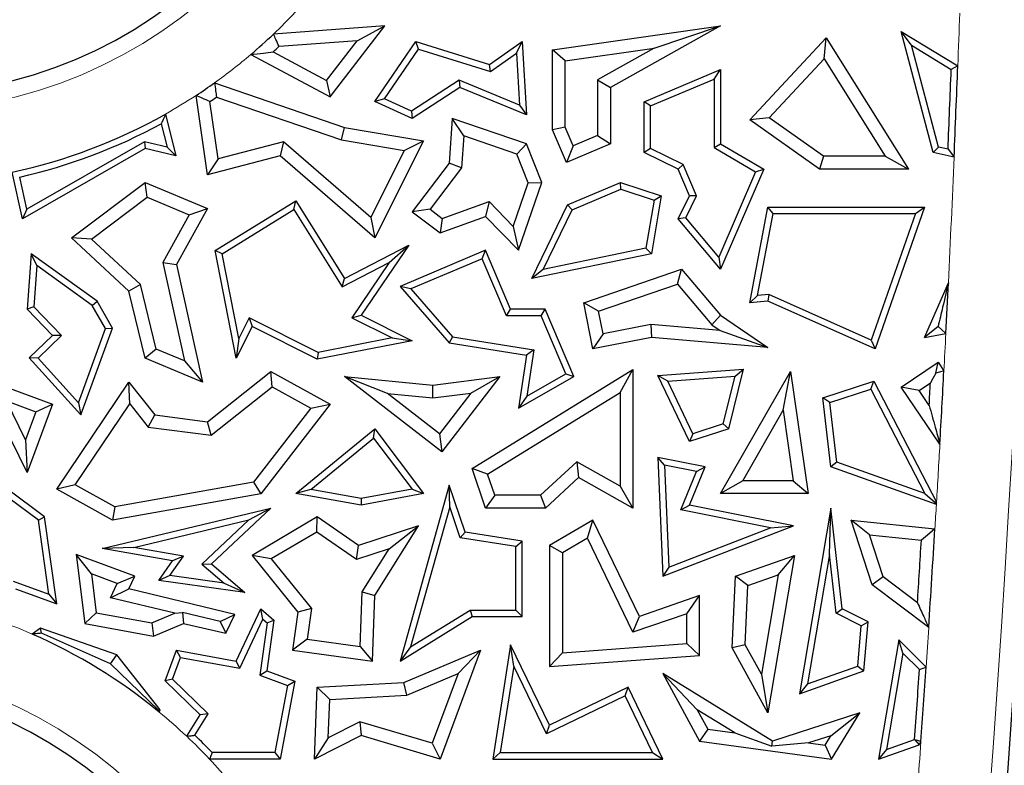
# Model space of a CAD drawing. Units: millimetres. Extents: x 0 to 420, y 0 to 297.
# Drawn here: x 122 to 129, y 75 to 80 of the extents above; entities that cross this region are included whole.
import ezdxf

# ---------------------------------------------------------------- set-up
doc = ezdxf.new("R2010")
doc.units = ezdxf.units.MM

msp = doc.modelspace()

# ---------------------------------------------------------------- linework, layer by layer
at = {"color": 7, "linetype": 'Continuous', "lineweight": 25}
for p, q in [((124.7838, 80.4295), (124.0182, 80.3738)), ((124.4071, 79.9426), (124.7838, 80.4295)), ((124.5932, 80.3272), (124.7838, 80.4295)), ((125.9348, 80.2658), (127.0897, 80.4295)), ((127.0897, 80.4295), (126.3325, 80.0064)), ((126.6339, 80.2758), (127.0897, 80.4295)), ((128.4017, 80.2964), (128.3311, 80.3908)), ((128.5514, 79.5593), (128.3311, 80.3908)), ((128.3311, 80.3908), (128.7197, 80.1551)), ((124.5932, 80.3272), (124.0559, 80.2881)), ((124.3829, 80.0554), (124.5932, 80.3272)), ((124.7139, 79.9111), (124.9966, 80.3226)), ((125.0146, 80.2709), (124.9966, 80.3226)), ((124.9966, 80.3226), (125.5013, 80.1652)), ((125.5013, 80.1652), (125.7271, 80.3226)), ((125.6877, 80.2414), (125.7271, 80.3226)), ((125.7271, 80.3226), (125.7565, 79.8186)), ((127.29, 79.7853), (127.815, 80.347)), ((127.8012, 80.2031), (127.815, 80.347)), ((127.815, 80.347), (128.3803, 79.4453)), ((124.0161, 80.2513), (124.3829, 80.0554)), ((124.78, 79.9294), (125.0146, 80.2709)), ((125.0146, 80.2709), (125.5088, 80.1167)), ((125.5088, 80.1167), (125.6877, 80.2414)), ((125.6877, 80.2414), (125.7085, 79.8859)), ((126.023, 80.1892), (125.9348, 80.2658)), ((125.9348, 79.7164), (125.9348, 80.2658)), ((126.023, 80.1892), (126.6339, 80.2758)), ((126.6339, 80.2758), (126.2443, 80.0582)), ((128.5871, 79.5967), (128.4017, 80.2964)), ((128.4017, 80.2964), (128.6747, 80.1308)), ((123.8624, 80.2334), (124.4071, 79.9426)), ((126.023, 79.7343), (126.023, 80.1892)), ((127.4233, 79.7988), (127.8012, 80.2031)), ((127.8012, 80.2031), (128.2209, 79.5335)), ((125.5088, 80.1167), (125.5013, 80.1652)), ((126.5653, 79.9091), (127.0897, 80.1313)), ((127.0457, 80.0648), (127.0897, 80.1313)), ((127.0897, 80.1313), (127.0897, 79.619)), ((123.6127, 80.0385), (124.5064, 79.7323)), ((124.3829, 80.0554), (124.4071, 79.9426)), ((125.2927, 80.056), (124.9671, 79.8441)), ((125.7085, 79.8859), (125.2927, 80.056)), ((125.2927, 80.056), (125.2974, 80.0064)), ((126.2443, 80.0582), (126.2443, 79.6774)), ((126.2443, 80.0582), (126.3325, 80.0064)), ((126.6094, 79.8799), (127.0457, 80.0648)), ((127.0457, 80.0648), (127.0457, 79.5938)), ((125.2974, 80.0064), (124.9708, 79.7939)), ((125.7565, 79.8186), (125.2974, 80.0064)), ((126.3325, 80.0064), (126.3325, 79.619)), ((123.564, 79.4052), (123.4864, 79.952)), ((123.6374, 79.5155), (123.5815, 79.9094)), ((123.6268, 79.9405), (124.4846, 79.6466)), ((124.78, 79.9294), (124.7139, 79.9111)), ((124.9708, 79.7939), (124.7139, 79.9111)), ((124.9671, 79.8441), (124.78, 79.9294)), ((126.6094, 79.8799), (126.5653, 79.9091)), ((126.5653, 79.5593), (126.5653, 79.9091)), ((124.9671, 79.8441), (124.9708, 79.7939)), ((125.7085, 79.8859), (125.7565, 79.8186)), ((126.6094, 79.5869), (126.6094, 79.8799)), ((123.2762, 79.8242), (123.3468, 79.536)), ((125.2461, 79.7939), (125.2241, 79.4865)), ((125.3259, 79.6734), (125.2461, 79.7939)), ((125.7565, 79.619), (125.2461, 79.7939)), ((127.4233, 79.7988), (127.29, 79.7853)), ((127.7693, 79.4453), (127.29, 79.7853)), ((127.7974, 79.5335), (127.4233, 79.7988)), ((123.2471, 79.7577), (123.2868, 79.5958)), ((124.4846, 79.6466), (124.5064, 79.7323)), ((124.5064, 79.7323), (125.048, 79.6402)), ((126.023, 79.7343), (125.9348, 79.7164)), ((126.0303, 79.491), (125.9348, 79.7164)), ((126.0771, 79.6066), (126.023, 79.7343)), ((123.1308, 79.6335), (122.3227, 79.1713)), ((123.1308, 79.6335), (123.1375, 79.5866)), ((123.2868, 79.5958), (123.1308, 79.6335)), ((124.0872, 79.633), (123.6374, 79.5155)), ((124.0872, 79.633), (124.0645, 79.536)), ((124.6859, 79.1132), (124.0872, 79.633)), ((124.4846, 79.6466), (124.916, 79.5732)), ((125.048, 79.6402), (124.7139, 78.9721)), ((124.916, 79.5732), (125.048, 79.6402)), ((125.3259, 79.6734), (125.3102, 79.454)), ((125.6896, 79.5488), (125.3259, 79.6734)), ((126.2443, 79.6774), (126.0771, 79.6066)), ((126.2443, 79.6774), (126.3325, 79.619)), ((123.1375, 79.5866), (122.2926, 79.1033)), ((123.3468, 79.536), (123.1375, 79.5866)), ((123.2868, 79.5958), (123.3468, 79.536)), ((124.916, 79.5732), (124.6859, 79.1132)), ((125.6896, 79.5488), (125.7565, 79.619)), ((125.8621, 79.3539), (125.7565, 79.619)), ((126.3325, 79.619), (126.0303, 79.491)), ((126.0771, 79.6066), (126.0303, 79.491)), ((126.6094, 79.5869), (126.5653, 79.5593)), ((126.7994, 79.4453), (126.5653, 79.5593)), ((126.8336, 79.4777), (126.6094, 79.5869)), ((127.0457, 79.5938), (127.0897, 79.619)), ((127.0457, 79.5938), (127.3304, 79.427)), ((127.0897, 79.619), (127.3864, 79.4453)), ((128.5871, 79.5967), (128.5514, 79.5593)), ((128.6945, 79.5284), (128.5514, 79.5593)), ((128.6527, 79.5825), (128.5871, 79.5967)), ((124.0645, 79.536), (123.564, 79.4052)), ((123.6374, 79.5155), (123.564, 79.4052)), ((124.7139, 78.9721), (124.0645, 79.536)), ((125.7681, 79.3516), (125.6896, 79.5488)), ((127.7974, 79.5335), (127.7693, 79.4453)), ((128.2209, 79.5335), (127.7974, 79.5335)), ((128.2209, 79.5335), (128.3803, 79.4453)), ((122.2926, 79.1033), (122.2217, 79.4246)), ((125.2241, 79.4865), (124.9708, 79.1528)), ((125.3102, 79.454), (125.0944, 79.1697)), ((125.3102, 79.454), (125.2241, 79.4865)), ((126.8336, 79.4777), (126.7994, 79.4453)), ((126.8769, 79.2624), (126.7994, 79.4453)), ((126.9253, 79.2612), (126.8336, 79.4777)), ((127.3304, 79.427), (127.0775, 78.8414)), ((127.3864, 79.4453), (127.0897, 78.7584)), ((127.3304, 79.427), (127.3864, 79.4453)), ((128.3803, 79.4453), (127.7693, 79.4453)), ((122.3227, 79.1713), (122.2743, 79.3911)), ((122.6296, 78.9721), (123.1375, 79.3539)), ((123.15, 79.253), (123.1375, 79.3539)), ((123.1375, 79.3539), (123.564, 79.1743)), ((125.6655, 79.0521), (125.7681, 79.3516)), ((125.7024, 78.8877), (125.8621, 79.3539)), ((125.7681, 79.3516), (125.8621, 79.3539)), ((126.0387, 79.1994), (126.4032, 79.3539)), ((126.0711, 79.1653), (126.4051, 79.3068)), ((126.4051, 79.3068), (126.4032, 79.3539)), ((126.4032, 79.3539), (126.6824, 79.2624)), ((126.4051, 79.3068), (126.6326, 79.2323)), ((122.7669, 78.965), (123.15, 79.253)), ((123.15, 79.253), (123.4393, 79.1311)), ((123.617, 78.8858), (124.1725, 79.2273)), ((124.1583, 79.1669), (124.1725, 79.2273)), ((124.1725, 79.2273), (124.5064, 78.6941)), ((125.1776, 79.1065), (125.4992, 79.2231)), ((125.4992, 79.2231), (125.4757, 79.1208)), ((125.4992, 79.2231), (125.6655, 79.0521)), ((126.6326, 79.2323), (126.5773, 78.9014)), ((126.6824, 79.2624), (126.6158, 78.8643)), ((126.6326, 79.2323), (126.6824, 79.2624)), ((126.7994, 79.1033), (126.8769, 79.2624)), ((126.8516, 79.1098), (126.9253, 79.2612)), ((126.9253, 79.2612), (126.8769, 79.2624)), ((122.3227, 79.1713), (122.2926, 79.1033)), ((123.564, 79.1743), (123.3508, 78.7891)), ((123.4393, 79.1311), (123.564, 79.1743)), ((123.6661, 78.8643), (124.1583, 79.1669)), ((124.1583, 79.1669), (124.4907, 78.6362)), ((125.0944, 79.1697), (124.9708, 79.1528)), ((124.9708, 79.1528), (125.1626, 79.0072)), ((125.0944, 79.1697), (125.1776, 79.1065)), ((125.7927, 78.6941), (126.0387, 79.1994)), ((125.8715, 78.7554), (126.0711, 79.1653)), ((126.0711, 79.1653), (126.0387, 79.1994)), ((127.29, 78.5273), (127.4146, 79.1846)), ((127.4511, 79.1406), (127.4146, 79.1846)), ((127.4146, 79.1846), (128.4913, 79.1846)), ((128.4913, 79.1846), (128.1513, 78.21)), ((128.4292, 79.1406), (128.4913, 79.1846)), ((123.4393, 79.1311), (123.2575, 78.8027)), ((124.6859, 79.1132), (124.7139, 78.9721)), ((125.1626, 79.0072), (125.4757, 79.1208)), ((125.1776, 79.1065), (125.1626, 79.0072)), ((125.4757, 79.1208), (125.7024, 78.8877)), ((126.8516, 79.1098), (126.7994, 79.1033)), ((127.0897, 78.7584), (126.7994, 79.1033)), ((127.0775, 78.8414), (126.8516, 79.1098)), ((127.3442, 78.5765), (127.4511, 79.1406)), ((127.4511, 79.1406), (128.4292, 79.1406)), ((128.4292, 79.1406), (128.1254, 78.2698)), ((125.6655, 79.0521), (125.7024, 78.8877)), ((122.7669, 78.965), (122.6296, 78.9721)), ((123.0246, 78.6062), (122.6296, 78.9721)), ((123.1039, 78.6529), (122.7669, 78.965)), ((123.6661, 78.8643), (123.617, 78.8858)), ((123.7609, 78.145), (123.617, 78.8858)), ((124.5064, 78.6941), (124.9479, 78.9235)), ((124.9479, 78.9235), (124.6203, 78.441)), ((124.8135, 78.804), (124.9479, 78.9235)), ((125.4757, 78.8877), (124.8876, 78.6385)), ((125.4524, 78.8299), (125.4757, 78.8877)), ((125.6475, 78.4823), (125.4757, 78.8877)), ((126.5773, 78.9014), (125.8715, 78.7554)), ((126.5773, 78.9014), (126.6158, 78.8643)), ((122.3541, 78.8643), (122.326, 78.4823)), ((122.3923, 78.7825), (122.3541, 78.8643)), ((122.8069, 78.5387), (122.3541, 78.8643)), ((123.7794, 78.2807), (123.6661, 78.8643)), ((125.4524, 78.8299), (124.9607, 78.6216)), ((125.6183, 78.4382), (125.4524, 78.8299)), ((126.6158, 78.8643), (125.7927, 78.6941)), ((127.0775, 78.8414), (127.0897, 78.7584)), ((122.3923, 78.7825), (122.3714, 78.4987)), ((122.7733, 78.5085), (122.3923, 78.7825)), ((123.2575, 78.8027), (123.4064, 78.1275)), ((123.2575, 78.8027), (123.3508, 78.7891)), ((123.3508, 78.7891), (123.5292, 77.9802)), ((124.4907, 78.6362), (124.8135, 78.804)), ((124.8135, 78.804), (124.5556, 78.4241)), ((125.8715, 78.7554), (125.7927, 78.6941)), ((126.1503, 78.5273), (126.822, 78.7584)), ((126.7935, 78.6554), (126.822, 78.7584)), ((126.822, 78.7584), (127.0897, 78.441)), ((124.4907, 78.6362), (124.5064, 78.6941)), ((123.1039, 78.6529), (123.0246, 78.6062)), ((123.2126, 78.2091), (123.1039, 78.6529)), ((124.9607, 78.6216), (124.8876, 78.6385)), ((124.8876, 78.6385), (125.2241, 78.2512)), ((124.9607, 78.6216), (125.2469, 78.2922)), ((126.2516, 78.469), (126.7935, 78.6554)), ((126.7935, 78.6554), (127.0301, 78.375)), ((128.4913, 78.2893), (128.6551, 78.6642)), ((123.1375, 78.145), (123.0246, 78.6062)), ((127.3442, 78.5765), (127.29, 78.5273)), ((127.4221, 78.5836), (127.3442, 78.5765)), ((127.4221, 78.5836), (127.4146, 78.5387)), ((128.1254, 78.2698), (127.4221, 78.5836)), ((122.3714, 78.4987), (122.326, 78.4823)), ((122.326, 78.4823), (122.4996, 78.3022)), ((122.3714, 78.4987), (122.562, 78.3011)), ((122.7733, 78.5085), (122.8069, 78.5387)), ((122.8645, 78.349), (122.7733, 78.5085)), ((122.913, 78.3531), (122.8069, 78.5387)), ((125.6183, 78.4382), (125.6475, 78.4823)), ((125.8857, 78.4823), (125.6475, 78.4823)), ((125.8565, 78.4382), (125.8857, 78.4823)), ((126.0816, 78.02), (125.8857, 78.4823)), ((126.2516, 78.469), (126.1503, 78.5273)), ((126.2127, 78.21), (126.1503, 78.5273)), ((127.4146, 78.5387), (127.29, 78.5273)), ((128.1513, 78.21), (127.4146, 78.5387)), ((123.8508, 78.4234), (123.7794, 78.2807)), ((124.3255, 78.1859), (123.8508, 78.4234)), ((123.8508, 78.4234), (123.8705, 78.3642)), ((124.5556, 78.4241), (124.6203, 78.441)), ((124.5556, 78.4241), (124.8343, 78.2848)), ((124.6203, 78.441), (124.9699, 78.2662)), ((125.8565, 78.4382), (125.6183, 78.4382)), ((126.0258, 78.0388), (125.8565, 78.4382)), ((126.2822, 78.3135), (126.2516, 78.469)), ((127.0301, 78.375), (127.0897, 78.441)), ((127.0897, 78.441), (127.4146, 78.2189)), ((122.6784, 77.8396), (122.8645, 78.349)), ((122.6948, 77.7558), (122.913, 78.3531)), ((122.8645, 78.349), (122.913, 78.3531)), ((123.8705, 78.3642), (123.7609, 78.145)), ((124.3192, 78.1398), (123.8705, 78.3642)), ((126.611, 78.3783), (126.2822, 78.3135)), ((126.611, 78.3783), (126.6158, 78.2893)), ((127.0867, 78.3363), (126.611, 78.3783)), ((127.0301, 78.375), (127.0867, 78.3363)), ((128.5844, 78.3634), (128.4913, 78.2893)), ((122.4996, 78.3022), (122.3401, 78.1484)), ((122.562, 78.3011), (122.4014, 78.1463)), ((122.562, 78.3011), (122.4996, 78.3022)), ((123.7794, 78.2807), (123.7609, 78.145)), ((124.8343, 78.2848), (124.3255, 78.1859)), ((124.8343, 78.2848), (124.9699, 78.2662)), ((125.2469, 78.2922), (125.2241, 78.2512)), ((125.2469, 78.2922), (125.8066, 78.2041)), ((126.2822, 78.3135), (126.2127, 78.21)), ((126.6158, 78.2893), (126.2127, 78.21)), ((127.4146, 78.2189), (126.6158, 78.2893)), ((127.0867, 78.3363), (127.4146, 78.2189)), ((128.4913, 78.2893), (128.6378, 78.3168)), ((123.2126, 78.2091), (123.1375, 78.145)), ((123.4064, 78.1275), (123.2126, 78.2091)), ((124.9699, 78.2662), (124.3192, 78.1398)), ((125.2241, 78.2512), (125.7565, 78.1674)), ((128.1254, 78.2698), (128.1513, 78.21)), ((122.4014, 78.1463), (122.3401, 78.1484)), ((122.3401, 78.1484), (122.6948, 77.7558)), ((122.4014, 78.1463), (122.6784, 77.8396)), ((123.5292, 77.9802), (123.1375, 78.145)), ((124.3255, 78.1859), (124.3192, 78.1398)), ((125.7565, 78.1674), (125.7024, 77.8026)), ((125.8066, 78.2041), (125.7565, 78.1674)), ((125.8066, 78.2041), (125.7593, 77.886)), ((123.4064, 78.1275), (123.5292, 77.9802)), ((125.3824, 77.3877), (126.4876, 78.069)), ((126.3994, 77.9111), (126.4876, 78.069)), ((126.4876, 78.069), (126.4876, 77.1152)), ((126.6588, 78.0263), (127.2476, 78.071)), ((127.1456, 77.6604), (127.2476, 78.071)), ((127.1901, 78.0225), (127.2476, 78.071)), ((128.3311, 77.9475), (128.5839, 78.1188)), ((128.5695, 78.0438), (128.5839, 78.1188)), ((128.5839, 78.1188), (128.6244, 78.0591)), ((121.89, 78.0556), (122.4996, 77.8296)), ((123.564, 77.7085), (124.0003, 78.0556)), ((124.009, 77.9499), (124.0003, 78.0556)), ((124.0003, 78.0556), (124.4071, 77.8296)), ((124.8019, 77.9029), (124.5064, 78.02)), ((124.5064, 78.02), (125.1124, 77.9616)), ((125.1746, 77.5033), (124.5064, 78.02)), ((125.1124, 77.9616), (125.5743, 78.02)), ((125.5743, 78.02), (125.1746, 77.5033)), ((125.3745, 77.9059), (125.5743, 78.02)), ((125.7024, 77.8026), (126.0816, 78.02)), ((125.7593, 77.886), (126.0258, 78.0388)), ((126.0258, 78.0388), (126.0816, 78.02)), ((126.7265, 77.9873), (126.6588, 78.0263)), ((126.8769, 77.5723), (126.6588, 78.0263)), ((126.7265, 77.9873), (127.1901, 78.0225)), ((127.0897, 77.2157), (127.5699, 78.0556)), ((127.1087, 77.6947), (127.1901, 78.0225)), ((127.5192, 77.7894), (127.5699, 78.0556)), ((127.5699, 78.0556), (127.6911, 77.2157)), ((122.5284, 77.2462), (123.0246, 77.9802)), ((123.0304, 77.8313), (123.0246, 77.9802)), ((123.0246, 77.9802), (123.2031, 77.7558)), ((123.5896, 77.6162), (124.009, 77.9499)), ((124.009, 77.9499), (124.2746, 77.8023)), ((125.1138, 77.8729), (125.1124, 77.9616)), ((126.8999, 77.6262), (126.7265, 77.9873)), ((127.7925, 77.8725), (128.1433, 77.9876)), ((127.8405, 77.8419), (128.1214, 77.934)), ((128.1214, 77.934), (128.1433, 77.9876)), ((128.1214, 77.934), (128.4932, 77.2152)), ((128.1433, 77.9876), (128.5737, 77.1557)), ((128.5968, 77.5553), (128.3311, 77.9475)), ((128.4535, 77.9239), (128.3311, 77.9475)), ((128.4535, 77.9239), (128.5317, 77.977)), ((124.8019, 77.9029), (125.1138, 77.8729)), ((125.1588, 77.6269), (124.8019, 77.9029)), ((125.1138, 77.8729), (125.3745, 77.9059)), ((125.3745, 77.9059), (125.1588, 77.6269)), ((125.4887, 77.3496), (126.3994, 77.9111)), ((125.7593, 77.886), (125.7024, 77.8026)), ((126.3994, 77.9111), (126.3994, 77.2662)), ((127.8405, 77.8419), (127.7925, 77.8725)), ((127.8483, 77.3999), (127.7925, 77.8725)), ((128.5233, 77.8209), (128.4535, 77.9239)), ((122.3147, 77.5844), (122.183, 77.8529)), ((122.183, 77.8529), (122.3863, 77.7775)), ((122.4996, 77.8296), (122.326, 77.3612)), ((122.3863, 77.7775), (122.4996, 77.8296)), ((122.6553, 77.2766), (123.0304, 77.8313)), ((122.6784, 77.8396), (122.6948, 77.7558)), ((123.0304, 77.8313), (123.1563, 77.673)), ((124.2746, 77.8023), (123.8814, 77.2933)), ((124.4071, 77.8296), (123.9303, 77.2125)), ((124.2746, 77.8023), (124.4071, 77.8296)), ((127.8889, 77.4322), (127.8405, 77.8419)), ((122.3863, 77.7775), (122.3147, 77.5844)), ((123.1563, 77.673), (123.2031, 77.7558)), ((123.2031, 77.7558), (123.564, 77.7085)), ((127.2417, 77.3039), (127.5192, 77.7894)), ((127.5192, 77.7894), (127.5893, 77.3039)), ((122.326, 77.3612), (122.1636, 77.6923)), ((123.1563, 77.673), (123.5896, 77.6162)), ((123.5896, 77.6162), (123.564, 77.7085)), ((127.1087, 77.6947), (126.8999, 77.6262)), ((127.1087, 77.6947), (127.1456, 77.6604)), ((124.1725, 77.2157), (124.7139, 77.6604)), ((124.2743, 77.2423), (124.7063, 77.5971)), ((124.7063, 77.5971), (124.7139, 77.6604)), ((124.7063, 77.5971), (124.9701, 77.246)), ((124.7139, 77.6604), (125.048, 77.2157)), ((125.1588, 77.6269), (125.1746, 77.5033)), ((127.1456, 77.6604), (126.8769, 77.5723)), ((126.8999, 77.6262), (126.8769, 77.5723)), ((122.3147, 77.5844), (122.326, 77.3612)), ((126.7052, 77.4103), (126.6588, 77.4645)), ((126.6588, 77.4645), (126.6929, 76.6468)), ((126.9848, 77.3999), (126.6588, 77.4645)), ((126.1021, 77.4339), (125.852, 77.2034)), ((126.1021, 77.4339), (126.1146, 77.3256)), ((126.3994, 77.2662), (126.1021, 77.4339)), ((126.7052, 77.4103), (126.7344, 76.7101)), ((126.9237, 77.367), (126.7052, 77.4103)), ((126.8769, 77.1358), (126.9848, 77.3999)), ((126.9237, 77.367), (126.9848, 77.3999)), ((127.8889, 77.4322), (127.8483, 77.3999)), ((128.5727, 77.1398), (127.8483, 77.3999)), ((128.4932, 77.2152), (127.8889, 77.4322)), ((125.4887, 77.3496), (125.3824, 77.3877)), ((125.4757, 77.1152), (125.3824, 77.3877)), ((125.5387, 77.2034), (125.4887, 77.3496)), ((126.1146, 77.3256), (125.8864, 77.1152)), ((126.4876, 77.1152), (126.1146, 77.3256)), ((126.8159, 77.103), (126.9237, 77.367)), ((122.6553, 77.2766), (122.5284, 77.2462)), ((122.9284, 77.1249), (122.6553, 77.2766)), ((123.8814, 77.2933), (122.9284, 77.1249)), ((123.8814, 77.2933), (123.9303, 77.2125)), ((125.2241, 77.2724), (124.8876, 76.0639)), ((125.2286, 77.124), (125.2241, 77.2724)), ((125.3349, 76.9506), (125.2241, 77.2724)), ((126.3994, 77.2662), (126.4876, 77.1152)), ((127.2417, 77.3039), (127.0897, 77.2157)), ((127.5893, 77.3039), (127.2417, 77.3039)), ((127.5893, 77.3039), (127.6911, 77.2157)), ((122.4439, 77.0559), (122.1902, 77.2462)), ((122.913, 77.0326), (122.5284, 77.2462)), ((123.9303, 77.2125), (122.913, 77.0326)), ((124.2743, 77.2423), (124.1725, 77.2157)), ((124.6203, 77.1358), (124.1725, 77.2157)), ((124.6201, 77.1806), (124.2743, 77.2423)), ((124.9701, 77.246), (124.6201, 77.1806)), ((125.048, 77.2157), (124.6203, 77.1358)), ((124.9701, 77.246), (125.048, 77.2157)), ((125.5387, 77.2034), (125.4757, 77.1152)), ((125.852, 77.2034), (125.5387, 77.2034)), ((125.852, 77.2034), (125.8864, 77.1152)), ((127.6911, 77.2157), (127.0897, 77.2157)), ((128.4932, 77.2152), (128.5637, 77.1536)), ((122.4028, 77.0316), (122.1989, 77.1846)), ((122.9284, 77.1249), (122.913, 77.0326)), ((124.6201, 77.1806), (124.6203, 77.1358)), ((125.2286, 77.124), (124.9604, 76.1609)), ((125.3018, 76.9111), (125.2286, 77.124)), ((126.8159, 77.103), (126.8769, 77.1358)), ((127.59, 76.9945), (126.8769, 77.1358)), ((122.4028, 77.0316), (122.4439, 77.0559)), ((122.5284, 76.4584), (122.4439, 77.0559)), ((122.8398, 76.8374), (124.0003, 77.1152)), ((124.0003, 77.1152), (123.5928, 76.7316)), ((123.8495, 77.0338), (124.0003, 77.1152)), ((124.3192, 77.0559), (123.8705, 76.7899)), ((124.3154, 76.9512), (124.3192, 77.0559)), ((124.6021, 76.8595), (124.3192, 77.0559)), ((125.8864, 77.1152), (125.4757, 77.1152)), ((127.4326, 76.9808), (126.8159, 77.103)), ((127.8483, 77.1152), (127.6317, 75.8401)), ((127.8391, 76.7975), (127.8483, 77.1152)), ((127.9248, 76.4228), (127.8483, 77.1152)), ((122.4745, 76.5246), (122.4028, 77.0316)), ((123.0587, 76.8445), (123.8495, 77.0338)), ((123.8495, 77.0338), (123.5268, 76.73)), ((125.0149, 76.9945), (124.6021, 76.8595)), ((124.7153, 76.5137), (125.0149, 76.9945)), ((124.8119, 76.8353), (125.0149, 76.9945)), ((126.2127, 77.0326), (125.9149, 76.8595)), ((126.1748, 76.9086), (126.2127, 77.0326)), ((126.5328, 76.3711), (126.2127, 77.0326)), ((126.6929, 76.6468), (127.59, 76.9945)), ((127.4326, 76.9808), (127.59, 76.9945)), ((128.1131, 76.9311), (127.9875, 77.0326)), ((127.9875, 77.0326), (128.5627, 76.9735)), ((128.1314, 76.5888), (127.9875, 77.0326)), ((124.3154, 76.9512), (124.0031, 76.766)), ((124.5879, 76.762), (124.3154, 76.9512)), ((125.3018, 76.9111), (125.3349, 76.9506)), ((125.7271, 76.889), (125.3349, 76.9506)), ((126.7344, 76.7101), (127.4326, 76.9808)), ((128.2067, 76.6425), (128.1131, 76.9311)), ((128.1131, 76.9311), (128.4696, 76.8944)), ((124.5879, 76.762), (124.6021, 76.8595)), ((125.683, 76.8513), (125.3018, 76.9111)), ((125.683, 76.8513), (125.7271, 76.889)), ((125.683, 76.4151), (125.683, 76.8513)), ((125.7271, 76.3711), (125.7271, 76.889)), ((126.0031, 76.8087), (125.9149, 76.8595)), ((125.9149, 76.8595), (125.9149, 76.026)), ((126.1748, 76.9086), (126.0031, 76.8087)), ((126.4875, 76.2621), (126.1748, 76.9086)), ((122.7682, 76.6629), (122.6633, 76.7957)), ((122.6633, 76.7957), (122.7208, 76.322)), ((123.0656, 76.6468), (122.6633, 76.7957)), ((123.0587, 76.8445), (122.8398, 76.8374)), ((123.3242, 76.7541), (122.8398, 76.8374)), ((123.3999, 76.7858), (123.0587, 76.8445)), ((123.3066, 76.6515), (123.3999, 76.7858)), ((123.3999, 76.7858), (123.3242, 76.7541)), ((124.0031, 76.766), (123.8705, 76.7899)), ((123.8705, 76.7899), (124.1857, 76.3999)), ((124.8119, 76.8353), (124.5879, 76.762)), ((124.6281, 76.5404), (124.8119, 76.8353)), ((126.0031, 76.8087), (126.0031, 76.1209)), ((127.192, 76.6468), (127.5971, 76.7899)), ((127.5971, 76.7899), (127.4146, 75.7076)), ((127.4853, 76.6569), (127.5971, 76.7899)), ((127.8391, 76.7975), (127.6877, 75.9067)), ((127.8836, 76.3942), (127.8391, 76.7975)), ((123.2295, 76.6177), (123.3242, 76.7541)), ((123.5268, 76.73), (123.5928, 76.7316)), ((123.5268, 76.73), (123.6787, 76.6002)), ((123.5928, 76.7316), (123.8218, 76.536)), ((124.0031, 76.766), (124.2782, 76.4256)), ((122.7682, 76.6629), (122.8005, 76.3968)), ((122.9448, 76.5975), (122.7682, 76.6629)), ((123.3066, 76.6515), (123.2295, 76.6177)), ((123.6787, 76.6002), (123.3066, 76.6515)), ((126.7344, 76.7101), (126.6929, 76.6468)), ((127.2774, 76.5835), (127.4853, 76.6569)), ((127.4853, 76.6569), (127.3701, 75.9736)), ((122.2301, 76.6124), (122.4745, 76.5246)), ((122.8986, 76.4997), (122.9448, 76.5975)), ((122.9448, 76.5975), (123.0656, 76.6468)), ((123.0246, 76.56), (123.0656, 76.6468)), ((123.8218, 76.536), (123.2295, 76.6177)), ((123.6787, 76.6002), (123.8218, 76.536)), ((127.1703, 76.156), (127.192, 76.6468)), ((127.2774, 76.5835), (127.192, 76.6468)), ((127.2594, 76.1766), (127.2774, 76.5835)), ((128.2067, 76.6425), (128.1314, 76.5888)), ((128.5199, 76.2954), (128.1314, 76.5888)), ((128.4425, 76.4643), (128.2067, 76.6425)), ((122.2457, 76.56), (122.5284, 76.4584)), ((122.4745, 76.5246), (122.5284, 76.4584)), ((122.8986, 76.4997), (123.0246, 76.56)), ((123.7519, 76.3843), (123.0246, 76.56)), ((124.6139, 76.1645), (124.6281, 76.5404)), ((124.6281, 76.5404), (124.7153, 76.5137)), ((124.6983, 76.0639), (124.7153, 76.5137)), ((126.9455, 76.5137), (126.5328, 76.3711)), ((126.8573, 76.3899), (126.9455, 76.5137)), ((126.9455, 76.102), (126.9455, 76.5137)), ((123.341, 76.3928), (122.8986, 76.4997)), ((122.8005, 76.3968), (122.7208, 76.322)), ((122.8005, 76.3968), (123.1829, 76.3259)), ((123.1829, 76.3259), (123.341, 76.3928)), ((123.341, 76.3928), (123.3929, 76.3971)), ((123.6526, 76.3368), (123.3929, 76.3971)), ((123.3929, 76.3971), (123.3997, 76.322)), ((123.6526, 76.3368), (123.7519, 76.3843)), ((123.6917, 76.2568), (123.7519, 76.3843)), ((123.7609, 76.0639), (123.9303, 76.4228)), ((123.9455, 76.3518), (123.9303, 76.4228)), ((123.9303, 76.4228), (124.0206, 76.3457)), ((124.1857, 76.3999), (124.1498, 76.1395)), ((124.2782, 76.4256), (124.1857, 76.3999)), ((124.2782, 76.4256), (124.2491, 76.2148)), ((124.9604, 76.1609), (125.3699, 76.4151)), ((125.3699, 76.4151), (125.3824, 76.3711)), ((125.3699, 76.4151), (125.683, 76.4151)), ((125.683, 76.4151), (125.7271, 76.3711)), ((126.8573, 76.3899), (126.4875, 76.2621)), ((126.8573, 76.1839), (126.8573, 76.3899)), ((127.8836, 76.3942), (127.9248, 76.4228)), ((128.0566, 76.3072), (127.8836, 76.3942)), ((128.1031, 76.3331), (127.9248, 76.4228)), ((122.7208, 76.322), (123.1929, 76.2344)), ((123.1829, 76.3259), (123.1929, 76.2344)), ((123.1929, 76.2344), (123.3997, 76.322)), ((123.3997, 76.322), (123.6917, 76.2568)), ((123.6526, 76.3368), (123.6917, 76.2568)), ((123.7862, 76.0144), (123.9455, 76.3518)), ((123.9737, 76.3278), (123.9239, 75.9671)), ((123.9455, 76.3518), (123.9737, 76.3278)), ((124.0206, 76.3457), (123.9724, 75.9962)), ((123.9737, 76.3278), (124.0206, 76.3457)), ((124.8876, 76.0639), (125.3824, 76.3711)), ((125.3824, 76.3711), (125.7271, 76.3711)), ((126.4875, 76.2621), (126.5328, 76.3711)), ((128.0566, 76.3072), (128.1031, 76.3331)), ((128.0736, 75.9962), (128.1031, 76.3331)), ((122.4182, 76.2903), (122.3611, 76.2493)), ((122.4232, 76.2556), (122.4182, 76.2903)), ((122.9417, 76.1081), (122.4182, 76.2903)), ((122.8974, 76.0462), (122.4232, 76.2556)), ((128.0321, 76.0283), (128.0566, 76.3072)), ((124.2491, 76.2148), (124.1498, 76.1395)), ((124.2491, 76.2148), (124.6139, 76.1645)), ((125.6475, 76.1752), (125.5245, 75.3908)), ((125.6692, 76.0291), (125.6475, 76.1752)), ((125.9149, 75.6226), (125.6475, 76.1752)), ((126.0031, 76.1209), (126.8573, 76.1839)), ((126.8573, 76.1839), (126.9455, 76.102)), ((127.2594, 76.1766), (127.1703, 76.156)), ((127.3701, 75.9736), (127.2594, 76.1766)), ((128.3139, 76.2109), (128.1745, 75.3908)), ((128.343, 76.1193), (128.3139, 76.2109)), ((128.5018, 76.0227), (128.3139, 76.2109)), ((122.8974, 76.0462), (122.9417, 76.1081)), ((123.2383, 75.7286), (122.9417, 76.1081)), ((123.2729, 75.9292), (123.3508, 76.1395)), ((123.3792, 76.0894), (123.3508, 76.1395)), ((123.3508, 76.1395), (123.7609, 76.0639)), ((124.1498, 76.1395), (124.6983, 76.0639)), ((124.6139, 76.1645), (124.6983, 76.0639)), ((124.9604, 76.1609), (124.8876, 76.0639)), ((124.9136, 75.9166), (125.4398, 76.1395)), ((125.4398, 76.1395), (125.1626, 75.3908)), ((125.2863, 75.9787), (125.4398, 76.1395)), ((126.0031, 76.1209), (125.9149, 76.026)), ((127.4146, 75.7076), (127.1703, 76.156)), ((128.343, 76.1193), (128.2305, 75.4573)), ((128.4565, 76.0057), (128.343, 76.1193)), ((123.2289, 75.7274), (122.8974, 76.0462)), ((123.3242, 75.9408), (123.3792, 76.0894)), ((123.3792, 76.0894), (123.7862, 76.0144)), ((123.7862, 76.0144), (123.7609, 76.0639)), ((125.9149, 76.026), (126.9455, 76.102)), ((123.9239, 75.9671), (123.9724, 75.9962)), ((123.9724, 75.9962), (124.1637, 75.9254)), ((124.9338, 75.8294), (125.2863, 75.9787)), ((125.2863, 75.9787), (125.1085, 75.4988)), ((125.6692, 76.0291), (125.576, 75.4349)), ((125.8944, 75.5638), (125.6692, 76.0291)), ((126.9287, 75.7294), (126.6929, 75.9778)), ((126.6929, 75.9778), (126.9455, 75.5144)), ((127.4469, 75.5144), (126.6929, 75.9778)), ((127.3701, 75.9736), (127.4146, 75.7076)), ((127.6317, 75.8401), (128.0736, 75.9962)), ((127.6877, 75.9067), (128.0321, 76.0283)), ((128.0321, 76.0283), (128.0736, 75.9962)), ((123.3242, 75.9408), (123.2729, 75.9292)), ((123.5136, 75.6948), (123.2729, 75.9292)), ((123.5698, 75.7016), (123.3242, 75.9408)), ((123.9239, 75.9671), (124.1136, 75.8969)), ((124.1637, 75.9254), (124.0645, 75.3908)), ((124.1136, 75.8969), (124.1637, 75.9254)), ((124.3192, 75.8837), (124.9136, 75.9166)), ((124.9338, 75.8294), (124.9136, 75.9166)), ((127.6877, 75.9067), (127.6317, 75.8401)), ((124.1136, 75.8969), (124.0279, 75.4349)), ((124.3005, 75.3908), (124.3192, 75.8837)), ((124.4042, 75.8001), (124.3192, 75.8837)), ((126.4544, 75.8837), (125.9149, 75.6226)), ((126.4339, 75.8248), (126.4544, 75.8837)), ((126.6929, 75.3908), (126.4544, 75.8837)), ((124.3942, 75.5366), (124.4042, 75.8001)), ((124.4042, 75.8001), (124.9338, 75.8294)), ((126.4339, 75.8248), (125.8944, 75.5638)), ((126.6226, 75.4349), (126.4339, 75.8248)), ((123.2289, 75.7274), (123.2383, 75.7286)), ((123.2322, 75.714), (123.2383, 75.7286)), ((123.478, 75.5543), (123.5698, 75.7016)), ((123.5698, 75.7016), (123.5136, 75.6948)), ((126.9287, 75.7294), (127.0016, 75.5957)), ((127.1874, 75.5704), (126.9287, 75.7294)), ((128.0474, 75.7076), (127.4469, 75.5144)), ((127.8474, 75.5507), (128.0474, 75.7076)), ((127.8526, 75.3908), (128.0474, 75.7076)), ((123.4216, 75.5472), (123.5136, 75.6948)), ((124.6119, 75.6461), (124.3942, 75.5366)), ((124.6119, 75.6461), (124.6203, 75.5516)), ((125.1085, 75.4988), (124.6119, 75.6461)), ((125.8944, 75.5638), (125.9149, 75.6226)), ((127.0016, 75.5957), (126.9455, 75.5144)), ((127.0016, 75.5957), (127.1874, 75.5704)), ((127.1874, 75.5704), (127.4426, 75.4792)), ((124.6203, 75.5516), (124.3005, 75.3908)), ((124.3942, 75.5366), (124.3005, 75.3908)), ((125.1626, 75.3908), (124.6203, 75.5516)), ((125.1085, 75.4988), (125.1626, 75.3908)), ((126.9455, 75.5144), (127.8526, 75.3908)), ((127.4426, 75.4792), (127.4469, 75.5144)), ((127.6942, 75.5014), (127.4426, 75.4792)), ((127.8474, 75.5507), (127.6942, 75.5014)), ((127.6942, 75.5014), (127.8076, 75.4859)), ((127.8076, 75.4859), (127.8474, 75.5507)), ((128.2305, 75.4573), (128.4231, 75.5253)), ((128.4255, 75.5235), (128.4231, 75.5253)), ((128.4255, 75.5235), (128.4532, 75.4892)), ((128.4532, 75.4892), (128.4663, 75.5104)), ((124.0279, 75.4349), (123.597, 75.4349)), ((124.0279, 75.4349), (124.0645, 75.3908)), ((125.576, 75.4349), (125.5245, 75.3908)), ((125.576, 75.4349), (126.6226, 75.4349)), ((126.6226, 75.4349), (126.6929, 75.3908)), ((127.8076, 75.4859), (127.8526, 75.3908)), ((128.1745, 75.3908), (128.4532, 75.4892)), ((128.2305, 75.4573), (128.1745, 75.3908)), ((124.0645, 75.3908), (123.578, 75.3908)), ((125.5245, 75.3908), (126.6929, 75.3908))]:
    msp.add_line(p, q, dxfattribs=at)
at = {"color": 7, "linetype": 'Continuous', "lineweight": 25, "flags": 128}
for points in [[(128.7197, 80.1551), (128.6945, 80.1415), (128.6747, 80.1308)], [(128.6527, 79.5825), (128.6761, 79.5522), (128.6945, 79.5284)], [(128.6378, 78.3168), (128.6079, 78.3429), (128.5844, 78.3634)], [(128.5695, 78.0438), (128.5484, 78.0064), (128.5317, 77.977)], [(128.6244, 78.0591), (128.5937, 78.0505), (128.5695, 78.0438)], [(128.5737, 77.1557), (128.5681, 77.1545), (128.5637, 77.1536)], [(128.5637, 77.1536), (128.5687, 77.1459), (128.5727, 77.1398)], [(128.5727, 77.1398), (128.5728, 77.1418), (128.573, 77.1438), (128.5731, 77.1458), (128.5732, 77.1478), (128.5733, 77.1497), (128.5734, 77.1517), (128.5735, 77.1537), (128.5737, 77.1557)], [(128.5627, 76.9735), (128.5106, 76.9292), (128.4696, 76.8944)], [(128.4565, 76.0057), (128.4818, 76.0153), (128.5018, 76.0227)], [(128.4663, 75.5104), (128.4434, 75.5178), (128.4255, 75.5235)]]:
    msp.add_lwpolyline(points, dxfattribs=at)
at = {"color": 7, "linetype": 'Continuous', "lineweight": 25}
for centre, radius, start, end in [((-11.9674, 85.5037), 141.4, 350.58072, 11.351966), ((121.4403, 83.0783), 3.125, 270, 90), ((121.4403, 83.0783), 3.7363, 310.41144, 313.62693), ((121.4403, 83.0783), 3.8244, 312.33842, 313.15076), ((-11.9674, 85.5037), 140.7446, 357.588853, 357.812252), ((-11.9674, 85.5037), 140.7887, 357.567558, 357.82281), ((121.4403, 83.0783), 3.7363, 303.20416, 305.552), ((121.4403, 83.0783), 3.8244, 304.04655, 304.86933), ((121.4403, 83.0783), 3.7363, 282.07197, 299.43127), ((121.4403, 83.0783), 3.7804, 282.74433, 298.55179), ((-11.9674, 85.5037), 140.7887, 357.073935, 357.215484), ((-11.9674, 85.5037), 140.7887, 356.763581, 356.968924), ((-11.9674, 85.5037), 140.7006, 356.869909, 356.93353), ((-11.9674, 85.5037), 140.7887, 356.249912, 356.5264), ((-11.9674, 85.5037), 140.7006, 356.316492, 356.49197), ((120.8589, 72.8283), 3.7363, 50.56592, 66.29329), ((-11.9674, 85.5037), 140.7446, 355.934504, 356.130552), ((-11.9674, 85.5037), 140.7887, 355.929701, 356.138696), ((120.8589, 72.8283), 3.125, 270, 90), ((120.8589, 72.8283), 3.7363, 43.30204, 46.69401), ((120.8589, 72.8283), 3.7804, 43.59114, 46.14645)]:
    msp.add_arc(centre, radius, start, end, dxfattribs=at)
at = {"color": 8, "linetype": 'Continuous', "lineweight": 18}
for centre, radius, start, end in [((-11.9674, 85.5037), 141.2868, 350.58072, 11.351966), ((121.4403, 83.0783), 3.2382, 270, 90), ((121.4403, 83.0783), 3.7363, 313.62693, 320.10324), ((-11.9674, 85.5037), 140.7887, 357.82281, 357.970144), ((121.4403, 83.0783), 3.7363, 305.552, 310.41144), ((121.4403, 83.0783), 3.7363, 299.43127, 303.20416), ((-11.9674, 85.5037), 140.7887, 357.215484, 357.567558), ((-11.9674, 85.5037), 140.7887, 356.968924, 357.073935), ((-11.9674, 85.5037), 140.7887, 356.60069, 356.763581), ((-11.9674, 85.5037), 140.7887, 356.5264, 356.594232), ((120.8589, 72.8283), 3.7363, 66.29329, 70.74505), ((-11.9674, 85.5037), 140.7887, 356.138696, 356.249912), ((120.8589, 72.8283), 3.2382, 270, 90), ((120.8589, 72.8283), 3.7363, 46.69401, 50.56592), ((-11.9674, 85.5037), 140.7887, 355.802029, 355.929701), ((120.8589, 72.8283), 3.7363, 39.9483, 43.30204)]:
    msp.add_arc(centre, radius, start, end, dxfattribs=at)
at = {"color": 7, "linetype": 'Continuous', "lineweight": 25}
for points in [[(124.0559, 80.2881), (124.0489, 80.3041), (124.0364, 80.3327), (124.0237, 80.3612), (124.0182, 80.3738)], [(123.8624, 80.2334), (123.8914, 80.2366), (123.943, 80.2423), (123.9938, 80.2486), (124.0161, 80.2513)], [(123.6127, 80.0385), (123.6154, 80.0202), (123.6201, 79.9875), (123.6247, 79.9548), (123.6268, 79.9405)], [(123.5815, 79.9094), (123.5637, 79.9173), (123.532, 79.9314), (123.5003, 79.9457), (123.4864, 79.952)], [(123.2762, 79.8242), (123.2708, 79.8117), (123.2611, 79.7894), (123.2514, 79.7674), (123.2471, 79.7577)], [(128.6551, 78.6642), (128.642, 78.6081), (128.6185, 78.5079), (128.5948, 78.4076), (128.5844, 78.3634)], [(128.5233, 77.8209), (128.5371, 77.7713), (128.5616, 77.6827), (128.5861, 77.5942), (128.5968, 77.5553)], [(128.4425, 76.4643), (128.457, 76.4328), (128.4828, 76.3765), (128.5086, 76.3202), (128.5199, 76.2954)], [(122.4232, 76.2556), (122.4117, 76.2544), (122.391, 76.2524), (122.3703, 76.2502), (122.3611, 76.2493)], [(123.2322, 75.714), (123.2316, 75.7165), (123.2305, 75.721), (123.2293, 75.7254), (123.2289, 75.7274)], [(123.4216, 75.5472), (123.4322, 75.5485), (123.451, 75.5509), (123.4698, 75.5533), (123.478, 75.5543)], [(123.597, 75.4349), (123.5934, 75.4266), (123.5871, 75.4119), (123.5808, 75.3972), (123.578, 75.3908)]]:
    msp.add_open_spline(points, degree=3, knots=[0, 0, 0, 0, 0.56, 1, 1, 1, 1], dxfattribs=at)

doc.saveas('drawing.dxf')
